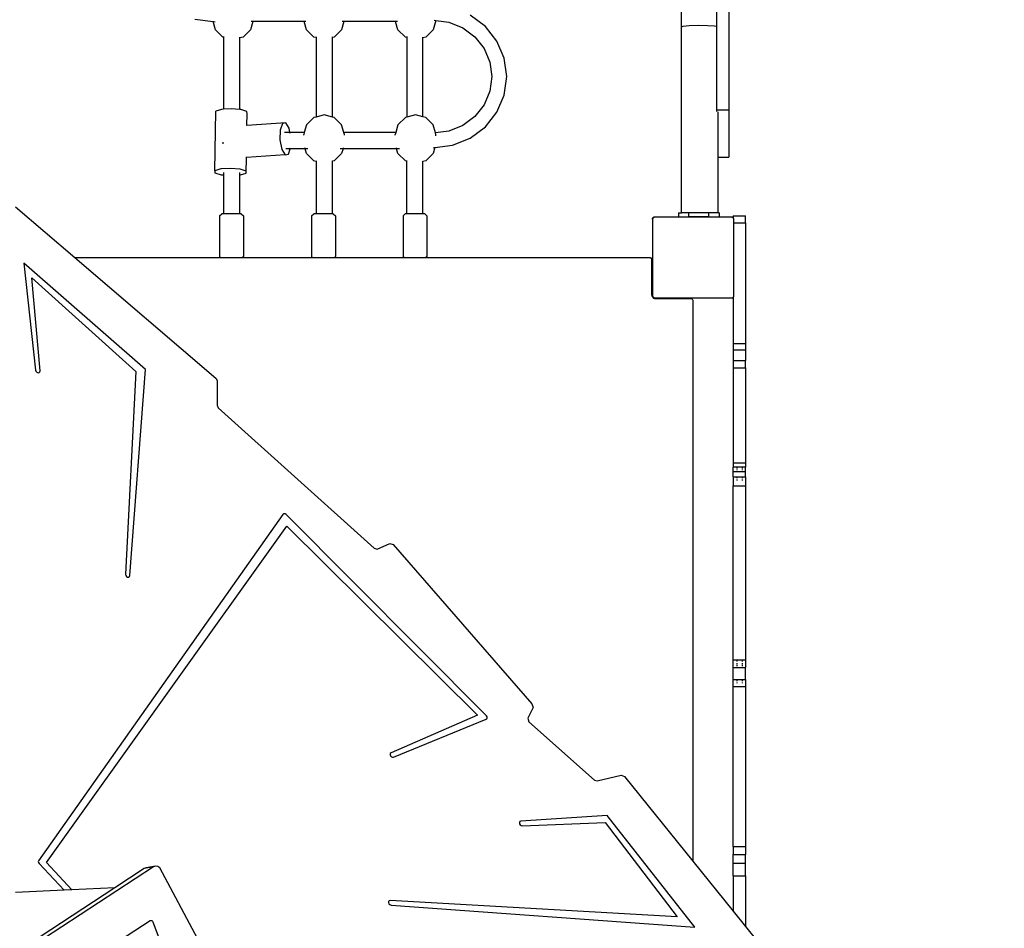
# Model space of a CAD drawing. Units: centimetres. Extents: x -1419 to 1215, y 850 to 2496.
# Drawn here: x -53 to 43, y 1560 to 1649 of the extents above; entities that cross this region are included whole.
import ezdxf

# ---------------------------------------------------------------- set-up
doc = ezdxf.new("R2010")
doc.units = ezdxf.units.CM
doc.layers.add('VP-DIM', color=7, linetype='Continuous')
doc.layers.add('VP-HIC', color=6, linetype='Continuous')
doc.layers.add('VP-EQ', color=7, linetype='Continuous', true_color=0x8a3492)
doc.dimstyles.new('ISO-25', dxfattribs={"dimtxt": 2.5, "dimasz": 2.5, "dimexe": 1.25, "dimexo": 0.625, "dimtad": 1, "dimtxsty": 'Standard', "dimcen": 2.5, "dimadec": 0, "dimazin": 0, "dimtfac": 1, "dimtmove": 0, "dimatfit": 3, "dimfxl": 1, "dimarcsym": 0})

# ---------------------------------------------------------------- blocks, each defined once
blk = doc.blocks.new('*D22')
at = {"layer": 'Defpoints', "color": 0}
for p in [(680.434, 2476.157), (680.434, 1534.674), (-753.411, 1016.712)]:
    blk.add_point(p, dxfattribs=at)
at = {"layer": 'VP-DIM', "color": 0, "lineweight": -2}
for p, q in [((-753.411, 2406.157), (-753.411, 2496.157)), ((680.434, 2406.157), (680.434, 2496.157)), ((-733.411, 2476.157), (-79.822, 2476.157)), ((660.434, 2476.157), (6.845, 2476.157))]:
    blk.add_line(p, q, dxfattribs=at)
at = {"layer": 'VP-DIM', "color": 0}
for points in [[(-733.411, 2479.49), (-733.411, 2472.823), (-753.411, 2476.157)], [(660.434, 2472.823), (660.434, 2479.49), (680.434, 2476.157)]]:
    blk.add_solid(points, dxfattribs=at)
at = {"layer": 'VP-DIM', "color": 0, "insert": (-36.488, 2476.157), "char_height": 20, "attachment_point": 5}
blk.add_mtext('1434', dxfattribs=at)
blk = doc.blocks.new('*D23')
at = {"layer": 'Defpoints', "color": 0}
for p in [(530.504, 2322.945), (530.504, 1484.945), (-581.906, 1087.696)]:
    blk.add_point(p, dxfattribs=at)
at = {"layer": 'VP-DIM', "color": 0, "lineweight": -2}
for p, q in [((-581.906, 2252.945), (-581.906, 2342.945)), ((530.504, 2252.945), (530.504, 2342.945)), ((-561.906, 2322.945), (-62.368, 2322.945)), ((510.504, 2322.945), (10.966, 2322.945))]:
    blk.add_line(p, q, dxfattribs=at)
at = {"layer": 'VP-DIM', "color": 0}
for points in [[(-561.906, 2326.279), (-561.906, 2319.612), (-581.906, 2322.945)], [(510.504, 2319.612), (510.504, 2326.279), (530.504, 2322.945)]]:
    blk.add_solid(points, dxfattribs=at)
at = {"layer": 'VP-DIM', "color": 0, "insert": (-25.701, 2322.945), "char_height": 20, "attachment_point": 5}
blk.add_mtext('1112', dxfattribs=at)
blk = doc.blocks.new('*D24')
at = {"layer": 'Defpoints', "color": 0}
for p in [(-1.095, 2051.81), (969.655, 2051.81), (-523.472, 1031.267)]:
    blk.add_point(p, dxfattribs=at)
at = {"layer": 'VP-DIM', "color": 0, "lineweight": -2}
for p, q in [((899.655, 2051.81), (989.655, 2051.81)), ((969.655, 2031.81), (969.655, 1619.145)), ((969.655, 1051.267), (969.655, 1542.479)), ((899.655, 1031.267), (989.655, 1031.267))]:
    blk.add_line(p, q, dxfattribs=at)
at = {"layer": 'VP-DIM', "color": 0}
for points in [[(972.988, 2031.81), (966.321, 2031.81), (969.655, 2051.81)], [(966.321, 1051.267), (972.988, 1051.267), (969.655, 1031.267)]]:
    blk.add_solid(points, dxfattribs=at)
at = {"layer": 'VP-DIM', "color": 0, "insert": (969.655, 1580.812), "char_height": 20, "attachment_point": 5, "rotation": 90}
blk.add_mtext('1021', dxfattribs=at)
blk = doc.blocks.new('*D25')
at = {"layer": 'Defpoints', "color": 0}
for p in [(-24.052, 2251.814), (-594.755, 859.621), (1194.615, 859.621)]:
    blk.add_point(p, dxfattribs=at)
at = {"layer": 'VP-DIM', "color": 0, "lineweight": -2}
for p, q in [((1124.615, 2251.814), (1214.615, 2251.814)), ((1194.615, 2231.814), (1194.615, 1605.596)), ((1194.615, 879.621), (1194.615, 1518.929)), ((1124.615, 859.621), (1214.615, 859.621))]:
    blk.add_line(p, q, dxfattribs=at)
at = {"layer": 'VP-DIM', "color": 0}
for points in [[(1197.949, 2231.814), (1191.282, 2231.814), (1194.615, 2251.814)], [(1191.282, 879.621), (1197.949, 879.621), (1194.615, 859.621)]]:
    blk.add_solid(points, dxfattribs=at)
at = {"layer": 'VP-DIM', "color": 0, "insert": (1194.615, 1562.263), "char_height": 20, "attachment_point": 5, "rotation": 90}
blk.add_mtext('1392', dxfattribs=at)
blk = doc.blocks.new('30292')
at = {"layer": 'VP-EQ', "color": 0}
for p, q in [((2517.936, 1783.722), (2517.936, 1786.549)), ((2498.664, 1783.754), (2497.177, 1784.864)), ((2521.395, 1785.66), (2521.395, 1783.771)), ((2522.595, 1785.66), (2522.595, 1775.548)), ((2470.104, 1784.477), (2471.898, 1784.247)), ((2472.128, 1783.417), (2471.898, 1784.247)), ((2471.898, 1784.247), (2472.095, 1784.221)), ((2475.821, 1784.242), (2475.592, 1783.417)), ((2475.821, 1784.242), (2475.65, 1784.242)), ((2480.845, 1784.242), (2475.821, 1784.242)), ((2481.073, 1783.417), (2480.845, 1784.242)), ((2481.016, 1784.242), (2480.845, 1784.242)), ((2484.766, 1784.242), (2484.537, 1783.417)), ((2484.766, 1784.242), (2484.595, 1784.242)), ((2489.845, 1784.242), (2484.766, 1784.242)), ((2490.073, 1783.417), (2489.845, 1784.242)), ((2490.016, 1784.242), (2489.845, 1784.242)), ((2493.794, 1784.341), (2493.537, 1783.417)), ((2493.647, 1784.36), (2493.794, 1784.341)), ((2493.794, 1784.341), (2495.063, 1784.178)), ((2495.063, 1784.178), (2496.44, 1783.624)), ((2472.86, 1782.71), (2472.128, 1783.417)), ((2475.592, 1783.417), (2474.86, 1782.71)), ((2481.805, 1782.71), (2481.073, 1783.417)), ((2484.537, 1783.417), (2483.805, 1782.71)), ((2490.805, 1782.71), (2490.073, 1783.417)), ((2493.537, 1783.417), (2492.805, 1782.71)), ((2496.44, 1783.624), (2497.623, 1782.742)), ((2499.806, 1782.308), (2498.664, 1783.754)), ((2517.936, 1783.722), (2518.098, 1783.79)), ((2517.936, 1765.436), (2517.936, 1783.722)), ((2518.098, 1783.79), (2518.698, 1783.843)), ((2518.698, 1783.843), (2519.574, 1783.866)), ((2519.574, 1783.866), (2520.491, 1783.854)), ((2520.491, 1783.854), (2521.204, 1783.81)), ((2521.204, 1783.81), (2521.395, 1783.771)), ((2521.395, 1783.771), (2521.395, 1775.548)), ((2472.932, 1782.691), (2472.86, 1782.71)), ((2472.932, 1782.691), (2472.929, 1775.602)), ((2472.932, 1782.773), (2472.932, 1782.691)), ((2474.529, 1775.579), (2474.532, 1782.625)), ((2474.86, 1782.71), (2474.532, 1782.625)), ((2474.532, 1782.625), (2474.532, 1782.699)), ((2482.032, 1782.651), (2481.805, 1782.71)), ((2482.032, 1782.651), (2482.029, 1774.842)), ((2482.032, 1782.733), (2482.032, 1782.651)), ((2483.628, 1774.83), (2483.632, 1782.665)), ((2483.632, 1782.665), (2483.632, 1782.74)), ((2483.805, 1782.71), (2483.632, 1782.665)), ((2490.932, 1782.677), (2490.805, 1782.71)), ((2490.932, 1782.677), (2490.929, 1774.816)), ((2490.932, 1782.759), (2490.932, 1782.677)), ((2492.528, 1774.856), (2492.532, 1782.639)), ((2492.532, 1782.639), (2492.532, 1782.713)), ((2492.805, 1782.71), (2492.532, 1782.639)), ((2497.623, 1782.742), (2498.53, 1781.592)), ((2500.523, 1780.624), (2499.806, 1782.308)), ((2498.53, 1781.592), (2499.101, 1780.253)), ((2499.101, 1780.253), (2499.295, 1778.817)), ((2500.768, 1778.817), (2500.523, 1780.624)), ((2499.295, 1778.817), (2499.101, 1777.38)), ((2500.523, 1777.009), (2500.768, 1778.817)), ((2499.101, 1777.38), (2498.53, 1776.041)), ((2499.806, 1775.325), (2500.523, 1777.009)), ((2472.082, 1769.564), (2472.155, 1775.422)), ((2472.739, 1775.59), (2472.155, 1775.422)), ((2472.929, 1775.602), (2472.739, 1775.59)), ((2473.688, 1775.647), (2472.929, 1775.602)), ((2474.529, 1775.579), (2473.688, 1775.647)), ((2474.64, 1775.57), (2474.529, 1775.579)), ((2475.231, 1775.388), (2474.64, 1775.57)), ((2475.221, 1774.007), (2475.235, 1775.172)), ((2475.228, 1775.17), (2475.235, 1775.172)), ((2475.235, 1775.172), (2475.231, 1775.388)), ((2498.53, 1776.041), (2497.623, 1774.892)), ((2498.664, 1773.879), (2499.806, 1775.325)), ((2521.395, 1775.548), (2521.395, 1775.371)), ((2521.395, 1775.548), (2522.595, 1775.548)), ((2521.522, 1775.346), (2521.522, 1770.886)), ((2522.595, 1775.548), (2522.595, 1770.886)), ((2479.052, 1774.267), (2475.221, 1774.007)), ((2478.717, 1774.196), (2478.495, 1773.554)), ((2479.052, 1774.267), (2478.717, 1774.196)), ((2479.373, 1773.739), (2479.052, 1774.267)), ((2481.805, 1774.784), (2481.073, 1774.077)), ((2482.029, 1774.842), (2481.805, 1774.784)), ((2482.805, 1775.043), (2482.029, 1774.842)), ((2483.628, 1774.83), (2482.805, 1775.043)), ((2483.805, 1774.784), (2483.628, 1774.83)), ((2484.537, 1774.077), (2483.805, 1774.784)), ((2490.805, 1774.784), (2490.073, 1774.077)), ((2490.929, 1774.816), (2490.805, 1774.784)), ((2491.805, 1775.043), (2490.929, 1774.816)), ((2492.528, 1774.856), (2491.805, 1775.043)), ((2492.805, 1774.784), (2492.528, 1774.856)), ((2493.537, 1774.077), (2492.805, 1774.784)), ((2497.623, 1774.892), (2496.44, 1774.01)), ((2475.221, 1774.007), (2475.214, 1774.006)), ((2478.495, 1773.554), (2478.471, 1772.586)), ((2479.457, 1773.314), (2478.927, 1773.314)), ((2479.457, 1773.314), (2479.373, 1773.739)), ((2479.479, 1773.207), (2479.457, 1773.314)), ((2480.862, 1773.314), (2479.457, 1773.314)), ((2480.862, 1773.314), (2480.805, 1773.111)), ((2481.073, 1774.077), (2480.862, 1773.314)), ((2484.749, 1773.314), (2484.537, 1774.077)), ((2489.862, 1773.314), (2484.749, 1773.314)), ((2484.805, 1773.111), (2484.749, 1773.314)), ((2489.862, 1773.314), (2489.805, 1773.111)), ((2490.073, 1774.077), (2489.862, 1773.314)), ((2493.756, 1773.288), (2493.537, 1774.077)), ((2495.063, 1773.455), (2493.756, 1773.288)), ((2493.805, 1773.111), (2493.756, 1773.288)), ((2496.44, 1774.01), (2495.063, 1773.455)), ((2497.177, 1772.769), (2498.664, 1773.879)), ((2472.863, 1772.373), (2472.859, 1772.205)), ((2478.471, 1772.586), (2478.654, 1771.661)), ((2480.805, 1773.049), (2480.805, 1773.111)), ((2484.805, 1773.049), (2484.805, 1773.111)), ((2489.805, 1773.049), (2489.805, 1773.111)), ((2493.805, 1772.988), (2493.805, 1773.111)), ((2495.444, 1772.072), (2497.177, 1772.769)), ((2472.859, 1772.205), (2472.861, 1772.195)), ((2478.654, 1771.661), (2478.975, 1771.134)), ((2479.487, 1771.714), (2479.036, 1771.714)), ((2479.31, 1771.204), (2479.487, 1771.714)), ((2479.487, 1771.714), (2479.524, 1771.821)), ((2480.942, 1771.714), (2479.487, 1771.714)), ((2480.942, 1771.714), (2480.912, 1771.821)), ((2481.073, 1771.24), (2480.942, 1771.714)), ((2481.218, 1771.714), (2480.942, 1771.714)), ((2484.669, 1771.714), (2484.393, 1771.714)), ((2484.669, 1771.714), (2484.537, 1771.24)), ((2484.699, 1771.821), (2484.669, 1771.714)), ((2489.942, 1771.714), (2484.669, 1771.714)), ((2489.942, 1771.714), (2489.912, 1771.821)), ((2490.218, 1771.714), (2489.942, 1771.714)), ((2490.073, 1771.24), (2489.942, 1771.714)), ((2493.519, 1771.826), (2493.707, 1771.849)), ((2493.707, 1771.849), (2493.537, 1771.24)), ((2493.707, 1771.849), (2495.444, 1772.072)), ((2475.182, 1770.876), (2475.106, 1770.871)), ((2475.163, 1769.315), (2475.182, 1770.876)), ((2478.975, 1771.134), (2475.182, 1770.876)), ((2478.975, 1771.134), (2479.31, 1771.204)), ((2481.805, 1770.532), (2481.073, 1771.24)), ((2482.027, 1770.475), (2481.805, 1770.532)), ((2482.027, 1770.475), (2482.024, 1765.311)), ((2482.027, 1770.536), (2482.027, 1770.475)), ((2483.624, 1765.311), (2483.626, 1770.486)), ((2483.626, 1770.486), (2483.627, 1770.54)), ((2483.805, 1770.532), (2483.626, 1770.486)), ((2484.537, 1771.24), (2483.805, 1770.532)), ((2490.805, 1770.532), (2490.073, 1771.24)), ((2490.927, 1770.501), (2490.805, 1770.532)), ((2490.927, 1770.501), (2490.924, 1765.311)), ((2490.927, 1770.562), (2490.927, 1770.501)), ((2492.524, 1765.311), (2492.526, 1770.46)), ((2492.805, 1770.532), (2492.526, 1770.46)), ((2492.526, 1770.46), (2492.527, 1770.514)), ((2493.537, 1771.24), (2492.805, 1770.532)), ((2521.522, 1770.886), (2522.595, 1770.886)), ((2521.522, 1770.886), (2521.522, 1765.436)), ((2472.666, 1769.733), (2472.082, 1769.564)), ((2472.082, 1769.564), (2472.086, 1769.348)), ((2473.615, 1769.789), (2472.666, 1769.733)), ((2472.926, 1769.397), (2472.926, 1769.147)), ((2474.567, 1769.712), (2473.615, 1769.789)), ((2474.526, 1769.143), (2474.526, 1769.372)), ((2475.158, 1769.531), (2474.567, 1769.712)), ((2475.163, 1769.315), (2475.158, 1769.531)), ((2472.086, 1769.348), (2472.677, 1769.167)), ((2472.677, 1769.167), (2472.926, 1769.147)), ((2472.926, 1769.147), (2472.924, 1765.311)), ((2474.524, 1765.311), (2474.526, 1769.143)), ((2474.526, 1769.143), (2474.579, 1769.146)), ((2474.579, 1769.146), (2475.163, 1769.315)), ((2452.478, 1766.012), (2458.3, 1761.036)), ((2472.543, 1765.111), (2472.759, 1765.311)), ((2472.543, 1765.111), (2472.543, 1761.111)), ((2472.924, 1765.311), (2472.759, 1765.311)), ((2474.524, 1765.311), (2472.924, 1765.311)), ((2474.672, 1765.311), (2474.524, 1765.311)), ((2474.672, 1765.311), (2474.888, 1765.111)), ((2474.888, 1765.111), (2474.888, 1761.111)), ((2481.576, 1765.111), (2481.793, 1765.311)), ((2481.576, 1765.111), (2481.576, 1761.111)), ((2482.024, 1765.311), (2481.793, 1765.311)), ((2483.624, 1765.311), (2482.024, 1765.311)), ((2483.706, 1765.311), (2483.624, 1765.311)), ((2483.706, 1765.311), (2483.922, 1765.111)), ((2483.922, 1765.111), (2483.922, 1761.111)), ((2490.576, 1765.111), (2490.793, 1765.311)), ((2490.576, 1765.111), (2490.576, 1761.111)), ((2490.924, 1765.311), (2490.793, 1765.311)), ((2492.524, 1765.311), (2490.924, 1765.311)), ((2492.706, 1765.311), (2492.524, 1765.311)), ((2492.706, 1765.311), (2492.922, 1765.111)), ((2492.922, 1765.111), (2492.922, 1761.111)), ((2515.079, 1764.785), (2515.222, 1764.981)), ((2515.079, 1764.879), (2515.222, 1764.981)), ((2515.079, 1764.785), (2515.079, 1764.879)), ((2515.079, 1764.785), (2515.079, 1757.252)), ((2515.222, 1764.981), (2515.295, 1765.036)), ((2522.903, 1764.981), (2515.222, 1764.981)), ((2515.295, 1765.036), (2517.649, 1765.036)), ((2517.649, 1765.436), (2517.649, 1765.036)), ((2517.649, 1765.436), (2517.936, 1765.436)), ((2517.649, 1765.036), (2518.633, 1765.036)), ((2518.633, 1765.436), (2517.936, 1765.436)), ((2520.595, 1765.436), (2518.633, 1765.436)), ((2518.633, 1765.436), (2518.633, 1765.036)), ((2520.595, 1765.036), (2518.633, 1765.036)), ((2520.595, 1765.436), (2520.595, 1765.036)), ((2521.522, 1765.436), (2520.595, 1765.436)), ((2520.595, 1765.036), (2521.65, 1765.036)), ((2521.65, 1765.436), (2521.522, 1765.436)), ((2521.65, 1765.436), (2521.65, 1765.036)), ((2521.65, 1765.036), (2522.829, 1765.036)), ((2522.829, 1765.036), (2522.903, 1764.981)), ((2522.971, 1764.981), (2522.903, 1764.981)), ((2522.971, 1764.981), (2523.025, 1764.908)), ((2523.025, 1765.131), (2524.225, 1765.131)), ((2523.025, 1765.131), (2523.025, 1764.908)), ((2523.025, 1764.908), (2523.079, 1764.833)), ((2523.079, 1764.429), (2523.079, 1764.833)), ((2524.225, 1764.429), (2524.225, 1765.131)), ((2523.079, 1764.429), (2524.225, 1764.429)), ((2523.079, 1757.204), (2523.079, 1764.429)), ((2524.225, 1764.429), (2524.225, 1752.574)), ((2458.3, 1761.036), (2472.623, 1761.036)), ((2458.3, 1761.036), (2472.183, 1749.171)), ((2472.543, 1761.111), (2472.623, 1761.036)), ((2472.623, 1761.036), (2474.808, 1761.036)), ((2474.808, 1761.036), (2474.888, 1761.111)), ((2474.808, 1761.036), (2481.657, 1761.036)), ((2481.576, 1761.111), (2481.657, 1761.036)), ((2481.657, 1761.036), (2483.841, 1761.036)), ((2483.841, 1761.036), (2483.922, 1761.111)), ((2483.841, 1761.036), (2490.657, 1761.036)), ((2490.576, 1761.111), (2490.657, 1761.036)), ((2490.657, 1761.036), (2492.841, 1761.036)), ((2492.841, 1761.036), (2492.922, 1761.111)), ((2492.841, 1761.036), (2514.806, 1761.036)), ((2514.806, 1761.036), (2514.857, 1761.029)), ((2514.857, 1761.029), (2514.906, 1761.009)), ((2514.906, 1761.009), (2514.947, 1760.978)), ((2514.947, 1760.978), (2514.979, 1760.936)), ((2514.979, 1760.936), (2514.999, 1760.888)), ((2514.999, 1760.888), (2515.006, 1760.836)), ((2515.006, 1760.836), (2515.006, 1757.386)), ((2465.241, 1750.023), (2453.295, 1760.474)), ((2453.295, 1760.474), (2454.448, 1749.948)), ((2454.893, 1749.879), (2454.083, 1759.012)), ((2454.083, 1759.012), (2464.317, 1749.801)), ((2515.006, 1757.386), (2515.019, 1757.283)), ((2515.019, 1757.283), (2515.059, 1757.186)), ((2515.059, 1757.186), (2515.079, 1757.158)), ((2515.079, 1757.158), (2515.079, 1757.252)), ((2515.223, 1757.054), (2515.079, 1757.252)), ((2515.082, 1757.156), (2515.079, 1757.158)), ((2515.082, 1757.156), (2515.123, 1757.103)), ((2515.223, 1757.054), (2515.082, 1757.156)), ((2515.123, 1757.103), (2515.206, 1757.04)), ((2515.206, 1757.04), (2515.302, 1757)), ((2515.236, 1757.036), (2515.223, 1757.054)), ((2522.957, 1757.036), (2515.236, 1757.036)), ((2515.302, 1757), (2515.406, 1756.986)), ((2515.406, 1756.986), (2518.856, 1756.986)), ((2518.856, 1756.986), (2518.907, 1756.979)), ((2518.907, 1756.979), (2518.956, 1756.959)), ((2518.956, 1756.959), (2518.997, 1756.928)), ((2518.997, 1756.928), (2519.029, 1756.886)), ((2519.029, 1756.886), (2519.049, 1756.838)), ((2519.049, 1756.838), (2519.056, 1756.786)), ((2519.056, 1756.786), (2519.056, 1701.638)), ((2523.025, 1757.13), (2522.957, 1757.036)), ((2523.079, 1757.204), (2523.025, 1757.13)), ((2523.025, 1757.13), (2523.025, 1752.574)), ((2523.025, 1752.574), (2524.225, 1752.574)), ((2523.025, 1752.574), (2523.025, 1751.942)), ((2523.025, 1751.942), (2523.025, 1750.912)), ((2523.025, 1751.942), (2524.225, 1751.942)), ((2524.225, 1752.574), (2524.225, 1751.942)), ((2524.225, 1751.942), (2524.225, 1750.912)), ((2463.729, 1729.733), (2465.241, 1750.023)), ((2523.025, 1750.912), (2524.225, 1750.912)), ((2523.025, 1750.912), (2523.025, 1750.17)), ((2523.025, 1750.17), (2524.225, 1750.17)), ((2523.025, 1750.17), (2523.025, 1740.829)), ((2524.225, 1750.17), (2524.225, 1750.912)), ((2524.225, 1750.17), (2524.225, 1740.829)), ((2454.448, 1749.948), (2454.489, 1749.833)), ((2454.489, 1749.833), (2454.578, 1749.741)), ((2454.578, 1749.741), (2454.692, 1749.694)), ((2454.692, 1749.694), (2454.8, 1749.706)), ((2454.8, 1749.706), (2454.873, 1749.774)), ((2454.873, 1749.774), (2454.893, 1749.879)), ((2464.317, 1749.801), (2463.283, 1729.871)), ((2472.183, 1749.171), (2472.309, 1748.917)), ((2472.309, 1748.917), (2472.293, 1746.501)), ((2472.293, 1746.501), (2472.411, 1746.255)), ((2472.411, 1746.255), (2487.717, 1732.425)), ((2523.025, 1740.829), (2524.225, 1740.829)), ((2523.025, 1740.829), (2523.025, 1740.388)), ((2523.425, 1740.388), (2523.025, 1740.388)), ((2523.025, 1739.965), (2523.025, 1740.388)), ((2523.425, 1740.388), (2523.425, 1740.413)), ((2523.425, 1740.322), (2523.425, 1740.388)), ((2523.925, 1740.388), (2523.425, 1740.388)), ((2523.925, 1740.388), (2523.925, 1740.413)), ((2523.925, 1740.322), (2523.925, 1740.388)), ((2524.225, 1740.388), (2523.925, 1740.388)), ((2524.225, 1740.829), (2524.225, 1740.388)), ((2524.225, 1739.965), (2524.225, 1740.388)), ((2523.025, 1739.965), (2523.425, 1739.965)), ((2523.025, 1739.468), (2523.025, 1739.965)), ((2523.025, 1739.468), (2523.425, 1739.468)), ((2523.025, 1739.468), (2523.025, 1738.572)), ((2523.425, 1740.165), (2523.425, 1740.239)), ((2523.425, 1739.965), (2523.425, 1740.049)), ((2523.425, 1739.965), (2523.925, 1739.965)), ((2523.425, 1739.423), (2523.425, 1739.468)), ((2523.425, 1739.468), (2523.925, 1739.468)), ((2523.425, 1739.327), (2523.425, 1739.381)), ((2523.925, 1740.165), (2523.925, 1740.239)), ((2523.925, 1739.965), (2523.925, 1740.049)), ((2523.925, 1739.965), (2524.225, 1739.965)), ((2523.925, 1739.423), (2523.925, 1739.468)), ((2523.925, 1739.468), (2524.225, 1739.468)), ((2523.925, 1739.327), (2523.925, 1739.381)), ((2524.225, 1739.468), (2524.225, 1739.965)), ((2524.225, 1739.468), (2524.225, 1738.572)), ((2523.025, 1738.572), (2524.225, 1738.572)), ((2523.025, 1721.465), (2523.025, 1738.572)), ((2523.425, 1739.099), (2523.425, 1739.185)), ((2523.925, 1739.099), (2523.925, 1739.185)), ((2524.225, 1738.572), (2524.225, 1721.465)), ((2478.751, 1735.762), (2454.735, 1701.699)), ((2478.815, 1735.814), (2478.751, 1735.762)), ((2478.902, 1735.828), (2478.815, 1735.814)), ((2478.996, 1735.802), (2478.902, 1735.828)), ((2479.082, 1735.741), (2478.996, 1735.802)), ((2498.763, 1715.957), (2479.082, 1735.741)), ((2455.517, 1701.509), (2479.135, 1734.59)), ((2479.135, 1734.59), (2497.883, 1716.018)), ((2488.022, 1732.349), (2489.262, 1732.895)), ((2489.262, 1732.895), (2489.599, 1732.789)), ((2489.599, 1732.789), (2503.244, 1717.132)), ((2487.717, 1732.425), (2488.022, 1732.349)), ((2463.283, 1729.871), (2463.307, 1729.756)), ((2463.307, 1729.756), (2463.384, 1729.654)), ((2463.692, 1729.637), (2463.729, 1729.733)), ((2463.384, 1729.654), (2463.493, 1729.591)), ((2463.493, 1729.591), (2463.606, 1729.585)), ((2463.606, 1729.585), (2463.692, 1729.637)), ((2523.025, 1721.465), (2524.225, 1721.465)), ((2523.025, 1720.692), (2523.025, 1721.465)), ((2523.425, 1721.286), (2523.425, 1721.375)), ((2523.425, 1721.035), (2523.425, 1721.115)), ((2523.425, 1720.835), (2523.425, 1720.962)), ((2523.925, 1721.286), (2523.925, 1721.375)), ((2523.925, 1721.035), (2523.925, 1721.115)), ((2523.925, 1720.835), (2523.925, 1720.962)), ((2524.225, 1721.465), (2524.225, 1720.692)), ((2523.025, 1720.692), (2523.425, 1720.692)), ((2523.025, 1719.528), (2523.025, 1720.692)), ((2523.425, 1720.692), (2523.425, 1720.743)), ((2523.425, 1720.692), (2523.925, 1720.692)), ((2523.925, 1720.692), (2523.925, 1720.743)), ((2523.925, 1720.692), (2524.225, 1720.692)), ((2524.225, 1719.528), (2524.225, 1720.692)), ((2523.025, 1719.528), (2523.425, 1719.528)), ((2523.025, 1718.818), (2523.025, 1719.528)), ((2523.425, 1719.508), (2523.425, 1719.528)), ((2523.425, 1719.528), (2523.925, 1719.528)), ((2523.425, 1719.344), (2523.425, 1719.48)), ((2523.425, 1719.145), (2523.425, 1719.218)), ((2523.925, 1719.508), (2523.925, 1719.528)), ((2523.925, 1719.528), (2524.225, 1719.528)), ((2523.925, 1719.344), (2523.925, 1719.48)), ((2523.925, 1719.145), (2523.925, 1719.218)), ((2524.225, 1719.528), (2524.225, 1718.818)), ((2523.025, 1718.818), (2524.225, 1718.818)), ((2523.025, 1703.101), (2523.025, 1718.818)), ((2524.225, 1718.818), (2524.225, 1703.101)), ((2503.244, 1717.132), (2503.351, 1716.78)), ((2503.351, 1716.78), (2502.847, 1715.701)), ((2497.883, 1716.018), (2489.389, 1712.293)), ((2489.644, 1711.874), (2498.752, 1715.61)), ((2498.752, 1715.61), (2498.822, 1715.667)), ((2498.828, 1715.861), (2498.763, 1715.957)), ((2498.822, 1715.667), (2498.849, 1715.757)), ((2498.849, 1715.757), (2498.828, 1715.861)), ((2502.847, 1715.701), (2502.948, 1715.362)), ((2502.948, 1715.362), (2509.393, 1709.623)), ((2489.389, 1712.293), (2489.315, 1712.226)), ((2489.315, 1712.226), (2489.296, 1712.121)), ((2489.296, 1712.121), (2489.335, 1712.006)), ((2489.335, 1712.006), (2489.423, 1711.912)), ((2489.423, 1711.912), (2489.536, 1711.864)), ((2489.536, 1711.864), (2489.644, 1711.874)), ((2509.393, 1709.623), (2509.661, 1709.54)), ((2509.661, 1709.54), (2512.021, 1710.094)), ((2512.021, 1710.094), (2512.332, 1709.966)), ((2512.332, 1709.966), (2519.056, 1701.638)), ((2502.057, 1705.537), (2502.004, 1705.451)), ((2502.153, 1705.573), (2502.057, 1705.537)), ((2510.649, 1706.142), (2502.153, 1705.573)), ((2519.241, 1695.17), (2510.649, 1706.142)), ((2502.004, 1705.451), (2502.009, 1705.339)), ((2502.009, 1705.339), (2502.071, 1705.229)), ((2502.071, 1705.229), (2502.172, 1705.152)), ((2502.172, 1705.152), (2502.287, 1705.127)), ((2502.287, 1705.127), (2510.445, 1705.445)), ((2510.445, 1705.445), (2517.506, 1696.165)), ((2523.025, 1703.101), (2524.225, 1703.101)), ((2523.025, 1703.101), (2523.025, 1702.305)), ((2524.225, 1703.101), (2524.225, 1702.305)), ((2454.735, 1701.699), (2454.706, 1701.611)), ((2454.706, 1701.611), (2454.723, 1701.508)), ((2519.056, 1701.638), (2523.025, 1696.722)), ((2523.025, 1702.305), (2524.225, 1702.305)), ((2523.025, 1701.468), (2523.025, 1702.305)), ((2524.225, 1701.468), (2524.225, 1702.305)), ((2466.029, 1701.091), (2410.34, 1664.649)), ((2454.723, 1701.508), (2454.785, 1701.412)), ((2454.785, 1701.412), (2457.253, 1698.786)), ((2458.011, 1698.821), (2455.517, 1701.509)), ((2465.125, 1700.916), (2462.23, 1699.021)), ((2466.029, 1701.091), (2465.125, 1700.916)), ((2465.332, 1700.99), (2465.125, 1700.916)), ((2466.236, 1701.165), (2465.332, 1700.99)), ((2466.236, 1701.165), (2466.029, 1701.091)), ((2466.457, 1701.135), (2466.236, 1701.165)), ((2466.661, 1701.005), (2466.457, 1701.135)), ((2470.355, 1694.054), (2466.661, 1701.005)), ((2523.025, 1701.468), (2524.225, 1701.468)), ((2523.025, 1700.213), (2523.025, 1701.468)), ((2524.225, 1700.213), (2524.225, 1701.468)), ((2523.025, 1700.213), (2524.225, 1700.213)), ((2523.025, 1700.213), (2523.025, 1696.722)), ((2524.225, 1700.213), (2524.225, 1695.235)), ((2462.23, 1699.021), (2409.436, 1664.474)), ((2457.253, 1698.786), (2452.478, 1698.559)), ((2458.011, 1698.821), (2457.253, 1698.786)), ((2462.23, 1699.021), (2458.011, 1698.821)), ((2489.211, 1697.76), (2489.147, 1697.684)), ((2489.314, 1697.784), (2489.211, 1697.76)), ((2517.506, 1696.165), (2489.314, 1697.784)), ((2489.147, 1697.684), (2489.138, 1697.575)), ((2489.138, 1697.575), (2489.189, 1697.462)), ((2489.189, 1697.462), (2489.284, 1697.375)), ((2489.284, 1697.375), (2489.398, 1697.338)), ((2489.398, 1697.338), (2519.241, 1695.17)), ((2465.814, 1695.793), (2465.77, 1695.787)), ((2465.859, 1695.787), (2465.814, 1695.793)), ((2523.025, 1696.722), (2524.225, 1695.235)), ((2465.729, 1695.768), (2458.367, 1691.018)), ((2465.77, 1695.787), (2465.729, 1695.768)), ((2465.903, 1695.769), (2465.859, 1695.787)), ((2465.943, 1695.739), (2465.903, 1695.769)), ((2465.978, 1695.699), (2465.943, 1695.739)), ((2466.005, 1695.651), (2465.978, 1695.699)), ((2467.31, 1692.18), (2466.005, 1695.651)), ((2524.225, 1695.235), (2525.454, 1693.713))]:
    blk.add_line(p, q, dxfattribs=at)
blk = doc.blocks.new('30292 2d')
at = {"layer": 'VP-EQ', "color": 0}
blk.add_blockref('30292', (-2506.221, -135.137), dxfattribs=at)

msp = doc.modelspace()

# ---------------------------------------------------------------- linework, layer by layer
at = {"layer": 'VP-HIC', "color": 5}
msp.add_lwpolyline([(-369.193, 1329.345, -0.219306), (-435.742, 1473.775), (-435.742, 1560.022, -0.321927), (-306.41, 1740.076, -0.273778), (-139.84, 1838.673), (-53.743, 1838.673, -0.414214), (136.257, 1648.673), (136.257, 1570.277, 0.291608), (-54.112, 1691.621), (-139.308, 1691.621), (-212.845, 1691.621, 0.414214), (-422.845, 1481.621), (-422.845, 1469.543, 0.18481)], format="xyb", close=True, dxfattribs=at)
at = {"layer": 'VP-HIC', "color": 2}
msp.add_lwpolyline([(-333.398, 1294.34, 0.303601), (-139.308, 1164.523), (-54.112, 1164.523, 0.414214), (155.888, 1374.523), (155.888, 1481.621, 0.414214), (-54.112, 1691.621), (-139.308, 1691.621), (-212.845, 1691.621, 0.414214), (-422.845, 1481.621), (-422.845, 1469.543, 0.205172), (-357.723, 1317.522)], format="xyb", close=True, dxfattribs=at)

# ---------------------------------------------------------------- block references
at = {"layer": 'VP-EQ', "color": 0}
msp.add_blockref('30292 2d', (0, 0), dxfattribs=at)

# ---------------------------------------------------------------- dimensions: what is measured, and where the dimension line sits
at = {"layer": 'VP-DIM', "color": 0}
for base, p1, p2, picture, middle in [((680.434, 2476.157), (-753.411, 1016.712), (680.434, 1534.674), '*D22', (-36.488, 2476.157)), ((530.504, 2322.945), (-581.906, 1087.696), (530.504, 1484.945), '*D23', (-25.701, 2322.945))]:
    dim = msp.add_linear_dim(base=base, p1=p1, p2=p2, dimstyle='ISO-25', override={"dimtxt": 20, "dimasz": 20, "dimexe": 20, "dimexo": 50, "dimgap": 10, "dimtad": 0, "dimdec": 0, "dimzin": 1, "dimadec": 2, "dimfxl": 70, "dimfxlon": 1, "dimtzin": 1}, dxfattribs=at)
    dim.commit()
    dim.dimension.update_dxf_attribs({"geometry": picture, "text_midpoint": middle})
for base, p1, p2, picture, middle in [((1194.615, 859.621), (-24.052, 2251.814), (-594.755, 859.621), '*D25', (1194.615, 1562.263)), ((969.655, 2051.81), (-523.472, 1031.267), (-1.095, 2051.81), '*D24', (969.655, 1580.812))]:
    dim = msp.add_linear_dim(base=base, p1=p1, p2=p2, angle=90, dimstyle='ISO-25', override={"dimtxt": 20, "dimasz": 20, "dimexe": 20, "dimexo": 50, "dimgap": 10, "dimtad": 0, "dimdec": 0, "dimzin": 1, "dimadec": 2, "dimfxl": 70, "dimfxlon": 1, "dimtzin": 1}, dxfattribs=at)
    dim.commit()
    dim.dimension.update_dxf_attribs({"geometry": picture, "text_midpoint": middle, "dimtype": 160})

doc.saveas('drawing.dxf')
